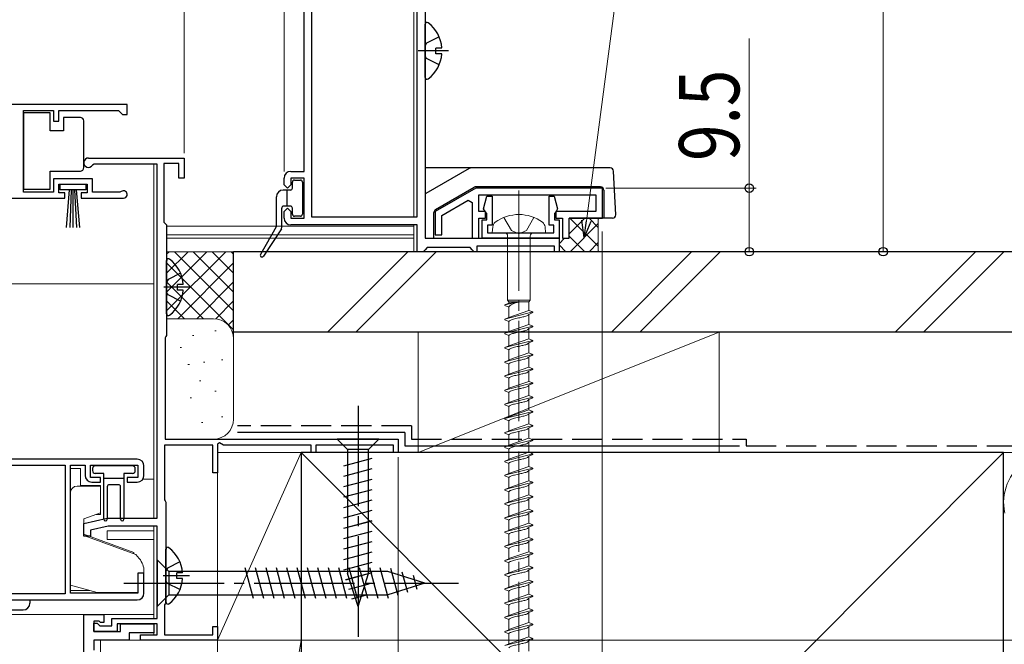
# Model space of a CAD drawing. Extents: x 0 to 1386, y 0 to 2245.
# Drawn here: x 913 to 1060, y 338 to 431 of the extents above; entities that cross this region are included whole.
import ezdxf

# ---------------------------------------------------------------- set-up
doc = ezdxf.new("R2010")
doc.units = 0
doc.linetypes.add('YCENTER_1', pattern=[13, 10, -1, 1, -1])
doc.linetypes.add('YHIDDEN_1', pattern=[4, 3, -1])
for name, color, linetype, lineweight in [('YKK_11', 7, 'CONTINUOUS', 30), ('YKK_12', 2, 'CONTINUOUS', 13), ('YKK_13', 4, 'CONTINUOUS', 30), ('YKK_D', 6, 'CONTINUOUS', 13), ('YSS_K', 3, 'CONTINUOUS', 13), ('YSS_KE', 3, 'CONTINUOUS', 30)]:
    doc.layers.add(name, color=color, linetype=linetype, lineweight=lineweight)
doc.styles.add('text-b', font='extslim2.shx', dxfattribs={"width": 0.8, "bigfont": 'extfont2.shx'})

msp = doc.modelspace()

# ---------------------------------------------------------------- linework, layer by layer
at = {"layer": 'YKK_11', "linetype": 'ByBlock', "lineweight": -2, "ltscale": 0.5}
for p, q in [((973.47, 503.43), (973.47, 398.43)), ((955.37, 408.43), (955.37, 488.23)), ((956.47, 488.23), (956.47, 401.63)), ((956.47, 488.23), (956.47, 401.63)), ((972.27, 401.63), (972.27, 488.23)), ((928.92, 418.43), (894.92, 418.43)), ((928.92, 418.43), (894.92, 418.43)), ((928.92, 416.93), (928.92, 418.43)), ((913.42, 405.33), (913.42, 417.53)), ((913.42, 417.53), (917.92, 417.53)), ((917.92, 417.53), (917.92, 415.93)), ((918.72, 415.93), (918.72, 417.53)), ((918.72, 417.53), (927.62, 417.53)), ((927.62, 417.53), (927.92, 417.23)), ((927.92, 417.23), (928.22, 416.93)), ((928.22, 416.93), (928.92, 416.93)), ((917.92, 415.93), (918.72, 415.93)), ((923.12, 410.42), (937.42, 410.42)), ((923.99, 409.52), (923.73, 409.37)), ((933.42, 409.52), (923.99, 409.52)), ((933.42, 356.62), (933.42, 409.52)), ((936.62, 409.62), (934.42, 409.62)), ((934.42, 409.62), (934.42, 400.82)), ((936.62, 407.42), (936.62, 409.62)), ((937.42, 410.42), (937.42, 407.42)), ((953.37, 408.43), (955.37, 408.43)), ((923.72, 407.33), (917.92, 407.33)), ((917.92, 407.33), (917.92, 405.33)), ((918.72, 405.23), (918.72, 406.53)), ((918.72, 406.53), (922.92, 406.53)), ((922.92, 406.53), (922.92, 405.23)), ((923.72, 405.33), (923.72, 407.33)), ((937.42, 407.42), (936.62, 407.42)), ((952.37, 406.43), (952.37, 407.43)), ((952.87, 405.93), (952.37, 406.43)), ((953.37, 406.43), (952.87, 405.93)), ((955.37, 407.43), (953.37, 407.43)), ((953.37, 407.43), (953.37, 406.43)), ((955.37, 401.43), (955.37, 407.43)), ((917.92, 405.33), (913.42, 405.33)), ((919.62, 405.23), (918.72, 405.23)), ((919.62, 404.43), (919.62, 405.23)), ((922.92, 405.23), (922.02, 405.23)), ((922.02, 405.23), (922.02, 404.43)), ((927.82, 405.33), (923.72, 405.33)), ((928.02, 405.4), (927.82, 405.33)), ((981.03, 405.93), (974.97, 402.43)), ((999.97, 405.93), (981.03, 405.93)), ((981.47, 402.43), (981.47, 404.93)), ((981.47, 404.93), (998.97, 404.93)), ((982.18, 402.81), (982.69, 404.73)), ((982.69, 404.73), (983.47, 404.73)), ((983.47, 404.73), (983.47, 400.38)), ((991.97, 400.38), (991.97, 404.73)), ((991.97, 404.73), (992.74, 404.73)), ((992.74, 404.73), (993.26, 402.81)), ((998.97, 404.93), (998.97, 402.43)), ((999.97, 401.43), (999.97, 405.93)), ((894.92, 404.43), (919.62, 404.43)), ((922.02, 404.43), (928.37, 404.43)), ((975.97, 401.85), (979.9, 404.12)), ((979.9, 404.12), (980.47, 403.79)), ((980.47, 403.79), (980.47, 398.43)), ((952.37, 402.43), (952.87, 402.93)), ((952.37, 401.43), (952.37, 402.43)), ((952.87, 402.93), (953.37, 402.43)), ((953.37, 402.43), (953.37, 401.43)), ((974.97, 402.43), (974.97, 398.93)), ((975.97, 398.93), (975.97, 401.85)), ((982.47, 402.43), (981.47, 402.43)), ((982.42, 402.43), (982.18, 402.81)), ((982.67, 402.14), (982.42, 402.43)), ((982.47, 401.43), (982.47, 402.43)), ((982.67, 401.18), (982.67, 402.14)), ((993.02, 402.43), (992.77, 402.14)), ((992.77, 402.14), (992.77, 401.18)), ((998.97, 402.43), (992.97, 402.43)), ((992.97, 402.43), (992.97, 401.43)), ((993.26, 402.81), (993.02, 402.43)), ((934.42, 400.82), (934.62, 400.62)), ((934.62, 400.62), (934.82, 400.42)), ((934.82, 400.42), (934.82, 383.92)), ((953.37, 401.43), (955.37, 401.43)), ((972.27, 400.43), (953.37, 400.43)), ((956.47, 401.63), (972.27, 401.63)), ((972.27, 396.43), (972.27, 400.43)), ((981.47, 398.43), (981.47, 401.43)), ((981.47, 401.43), (982.47, 401.43)), ((981.97, 398.43), (981.97, 401.18)), ((981.97, 401.18), (982.67, 401.18)), ((983.47, 400.38), (982.77, 400.38)), ((982.77, 400.38), (982.77, 399.23)), ((992.67, 400.38), (991.97, 400.38)), ((992.67, 399.23), (992.67, 400.38)), ((992.77, 401.18), (993.47, 401.18)), ((992.97, 401.43), (993.97, 401.43)), ((993.47, 401.18), (993.47, 398.43)), ((993.97, 401.43), (993.97, 398.43)), ((994.97, 398.43), (994.97, 401.43)), ((994.97, 401.43), (999.97, 401.43)), ((974.97, 398.93), (975.97, 398.93)), ((982.77, 399.23), (992.67, 399.23)), ((973.47, 398.43), (993.47, 398.43)), ((980.47, 398.43), (981.47, 398.43)), ((993.47, 398.43), (981.97, 398.43)), ((993.47, 398.43), (993.47, 396.43)), ((993.97, 398.43), (994.97, 398.43)), ((973.17, 396.43), (972.27, 396.43)), ((973.47, 396.73), (973.17, 396.43)), ((973.77, 397.03), (973.47, 396.73)), ((980.17, 397.03), (973.77, 397.03)), ((980.47, 396.73), (980.17, 397.03)), ((980.77, 396.43), (980.47, 396.73)), ((981.17, 396.43), (980.77, 396.43)), ((992.77, 397.23), (981.17, 397.23)), ((981.17, 397.23), (981.17, 396.43)), ((992.77, 396.43), (992.77, 397.23)), ((993.47, 396.43), (992.77, 396.43)), ((934.72, 383.75), (934.62, 383.58)), ((934.62, 383.58), (934.62, 368.42)), ((934.82, 383.92), (934.72, 383.75)), ((934.62, 368.42), (969.42, 368.42)), ((969.42, 368.42), (969.42, 366.42)), ((941.72, 367.52), (934.52, 367.52)), ((934.52, 367.52), (934.52, 359.37)), ((941.72, 363.42), (941.72, 367.52)), ((942.72, 367.87), (942.42, 367.7)), ((942.42, 367.7), (942.42, 363.42)), ((943.32, 367.52), (942.72, 367.87)), ((956.42, 367.52), (943.32, 367.52)), ((956.42, 366.42), (956.42, 367.52)), ((968.72, 367.52), (957.12, 367.52)), ((957.12, 367.52), (957.12, 366.42)), ((968.72, 366.42), (968.72, 367.52)), ((930.43, 365.42), (883.43, 365.42)), ((957.12, 366.42), (956.42, 366.42)), ((969.42, 366.42), (968.72, 366.42)), ((903.33, 364.52), (919.63, 364.52)), ((919.63, 364.52), (919.63, 345.32)), ((920.43, 345.42), (920.43, 364.52)), ((920.43, 364.52), (922.63, 364.52)), ((922.63, 364.52), (922.63, 363.02)), ((923.43, 362.72), (923.43, 364.52)), ((923.43, 364.52), (930.53, 364.52)), ((930.53, 364.52), (930.53, 362.72)), ((931.43, 363.02), (931.43, 364.42)), ((924.93, 362.72), (923.43, 362.72)), ((924.93, 362.02), (924.93, 362.72)), ((930.53, 362.72), (928.93, 362.72)), ((928.93, 362.72), (928.93, 362.02)), ((942.42, 363.42), (941.72, 363.42)), ((923.63, 362.02), (924.93, 362.02)), ((928.93, 362.02), (930.43, 362.02)), ((934.52, 359.37), (934.62, 359.2)), ((934.62, 359.2), (934.72, 359.02)), ((934.72, 359.02), (934.72, 344.02)), ((922.42, 355.82), (925.92, 356.62)), ((925.92, 356.62), (933.42, 356.62)), ((922.42, 353.92), (922.42, 355.82)), ((926.06, 355.42), (923.42, 354.82)), ((923.42, 354.82), (923.42, 353.92)), ((933.42, 355.42), (926.06, 355.42)), ((933.42, 341.62), (933.42, 355.42)), ((923.42, 353.92), (922.42, 353.92)), ((931.43, 348.42), (930.53, 348.42)), ((930.53, 348.42), (930.53, 345.42)), ((931.43, 345.42), (931.43, 348.42)), ((899.23, 344.42), (930.43, 344.42)), ((919.63, 345.32), (903.33, 345.32)), ((930.53, 345.42), (920.43, 345.42)), ((934.62, 343.85), (934.52, 343.68)), ((934.52, 343.68), (934.52, 339.22)), ((934.72, 344.02), (934.62, 343.85)), ((922.42, 323.42), (922.42, 342.22)), ((922.42, 342.22), (925.42, 342.22)), ((925.42, 342.22), (925.42, 341.02)), ((926.62, 340.52), (926.62, 341.62)), ((926.62, 341.62), (933.42, 341.62)), ((924.72, 341.22), (923.92, 341.22)), ((923.92, 341.22), (923.92, 339.72)), ((923.92, 339.72), (923.92, 340.92)), ((923.92, 340.92), (924.42, 340.92)), ((924.42, 340.92), (924.82, 340.52)), ((924.92, 341.02), (924.72, 341.22)), ((924.82, 340.52), (926.62, 340.52)), ((925.42, 341.02), (924.92, 341.02)), ((933.42, 340.82), (927.42, 340.82)), ((927.42, 340.82), (927.42, 339.72)), ((927.92, 339.72), (927.92, 340.82)), ((927.92, 340.82), (932.92, 340.82)), ((932.92, 340.82), (932.92, 339.52)), ((933.42, 339.22), (933.42, 340.82)), ((941.72, 339.22), (941.72, 340.42)), ((941.72, 340.42), (942.42, 340.42)), ((942.42, 340.42), (942.42, 338.42)), ((927.42, 339.72), (923.92, 339.72)), ((923.92, 339.72), (927.92, 339.72)), ((932.92, 339.52), (929.22, 339.52)), ((929.22, 339.52), (929.22, 338.42)), ((930.92, 338.42), (930.92, 339.22)), ((930.92, 339.22), (933.42, 339.22)), ((934.52, 339.22), (941.72, 339.22)), ((929.22, 338.42), (923.92, 338.42)), ((923.92, 338.42), (923.92, 336.92)), ((942.42, 338.42), (930.92, 338.42))]:
    msp.add_line(p, q, dxfattribs=at)
for centre, radius, start, end in [((923.12, 409.72), 0.7, 90, 330), ((953.37, 407.43), 1, 90, 180), ((928.37, 404.98), 0.55, 270, 130.1194), ((953.37, 401.43), 1, 180, 270), ((930.43, 364.42), 1, 0, 90), ((923.63, 363.02), 1, 180, 270), ((930.43, 363.02), 1, 270, 360), ((930.43, 345.42), 1, 270, 360)]:
    msp.add_arc(centre, radius, start, end, dxfattribs=at)
at = {"layer": 'YKK_12', "ltscale": 1.5}
for p, q in [((971.77, 487.93), (971.77, 401.63)), ((971.77, 400.43), (971.77, 396.43)), ((934.87, 400.23), (971.77, 400.23)), ((934.87, 398.93), (971.77, 398.93)), ((934.87, 398.43), (971.77, 398.43))]:
    msp.add_line(p, q, dxfattribs=at)
at = {"layer": 'YKK_12', "linetype": 'Continuous', "ltscale": 1.5}
for p, q in [((932.92, 409.52), (932.92, 356.62)), ((860.42, 391.62), (932.92, 391.62)), ((931.38, 362.43), (932.92, 362.43)), ((925.92, 354.72), (932.92, 354.72)), ((925.92, 353.42), (925.92, 354.72)), ((932.92, 355.42), (932.92, 341.62)), ((925.92, 353.42), (932.92, 353.42)), ((901.28, 342.22), (922.92, 342.22)), ((924.92, 342.22), (932.92, 342.22)), ((932.92, 340.82), (932.92, 340.32)), ((932.92, 340.02), (932.92, 339.22)), ((924.92, 324.63), (924.92, 338.42)), ((928.72, 338.42), (931.22, 338.42))]:
    msp.add_line(p, q, dxfattribs=at)
at = {"layer": 'YKK_13', "linetype": 'Continuous', "ltscale": 1.5}
for p, q in [((973.47, 422.45), (973.47, 430.4)), ((975.95, 426.85), (975.07, 426.85)), ((975.07, 426), (975.07, 426.85)), ((975.95, 426), (975.07, 426)), ((917.42, 417.18), (913.42, 417.18)), ((913.42, 417.18), (913.42, 405.78)), ((917.42, 414.48), (917.42, 417.18)), ((919.42, 416.48), (919.42, 414.48)), ((921.92, 416.48), (919.42, 416.48)), ((922.42, 415.48), (922.42, 415.98)), ((922.42, 409.48), (922.42, 415.48)), ((919.42, 414.48), (917.42, 414.48)), ((922.42, 408.98), (922.42, 409.48)), ((917.42, 405.78), (917.42, 408.48)), ((917.42, 408.48), (921.92, 408.48)), ((918.92, 405.68), (918.92, 406.53)), ((918.92, 406.53), (922.72, 406.53)), ((922.72, 406.53), (922.72, 405.68)), ((913.42, 405.78), (917.42, 405.78)), ((922.72, 405.68), (918.92, 405.68)), ((919.83, 400.03), (920.32, 405.68)), ((920.57, 405.68), (920.33, 400.03)), ((920.82, 405.68), (920.82, 400.03)), ((921.07, 405.68), (921.32, 400.03)), ((921.82, 400.03), (921.32, 405.68)), ((934.82, 387.15), (934.82, 395.1)), ((937.31, 391.55), (936.42, 391.55)), ((936.42, 390.7), (936.42, 391.55)), ((937.31, 390.7), (936.42, 390.7)), ((966.52, 368.42), (960.32, 368.42)), ((960.32, 368.42), (961.87, 366.87)), ((966.52, 368.42), (960.32, 368.42)), ((960.32, 368.42), (961.87, 366.87)), ((966.52, 368.42), (964.97, 366.87)), ((966.52, 368.42), (964.97, 366.87)), ((961.87, 366.87), (961.87, 348.34)), ((964.97, 366.87), (961.87, 366.87)), ((961.87, 366.87), (961.87, 348.34)), ((964.97, 366.87), (961.87, 366.87)), ((964.97, 348.34), (964.97, 366.87)), ((964.97, 348.34), (964.97, 366.87)), ((961.32, 364.45), (965.52, 365.57)), ((961.32, 364.45), (965.52, 365.57)), ((923.73, 364.02), (923.73, 363.72)), ((929.73, 364.42), (924.13, 364.42)), ((930.13, 363.72), (930.13, 364.02)), ((961.32, 362.9), (965.52, 364.02)), ((961.32, 362.89), (965.52, 364.02)), ((925.43, 363.32), (924.13, 363.32)), ((925.43, 356.5), (925.43, 363.32)), ((925.43, 362.62), (928.43, 362.62)), ((929.73, 363.32), (928.43, 363.32)), ((928.43, 363.32), (928.43, 356.47)), ((961.32, 361.34), (965.52, 362.47)), ((961.32, 361.34), (965.52, 362.47)), ((925.93, 361.32), (925.93, 356.47)), ((927.63, 361.62), (926.23, 361.62)), ((927.93, 356.46), (927.93, 361.32)), ((961.32, 359.79), (965.52, 360.92)), ((961.32, 359.79), (965.52, 360.91)), ((961.32, 358.24), (965.52, 359.36)), ((961.32, 358.24), (965.52, 359.36)), ((961.32, 356.68), (965.52, 357.81)), ((961.32, 356.68), (965.52, 357.81)), ((961.32, 355.13), (965.52, 356.26)), ((961.32, 355.13), (965.52, 356.25)), ((961.32, 353.58), (965.52, 354.7)), ((961.32, 353.58), (965.52, 354.7)), ((934.72, 344.05), (934.72, 352)), ((961.32, 352.03), (965.52, 353.15)), ((961.32, 352.02), (965.52, 353.15)), ((933.42, 350.42), (933.42, 343.42)), ((933.42, 350.42), (935.17, 348.67)), ((961.32, 350.47), (965.52, 351.6)), ((961.32, 350.47), (965.52, 351.6)), ((947.8, 344.62), (946.56, 349.22)), ((949.35, 344.62), (948.12, 349.22)), ((950.9, 344.62), (949.67, 349.22)), ((952.45, 344.62), (951.22, 349.22)), ((954.01, 344.62), (952.78, 349.22)), ((955.56, 344.62), (954.33, 349.22)), ((957.11, 344.62), (955.88, 349.22)), ((958.67, 344.62), (957.43, 349.22)), ((960.22, 344.62), (958.99, 349.22)), ((961.77, 344.62), (960.54, 349.22)), ((961.32, 348.92), (965.52, 350.04)), ((961.32, 348.92), (965.52, 350.04)), ((963.33, 344.62), (962.09, 349.22)), ((964.88, 344.62), (963.65, 349.22)), ((966.43, 344.62), (965.2, 349.22)), ((967.98, 344.63), (966.75, 349.22)), ((969.41, 345.08), (968.34, 349.11)), ((967.87, 348.67), (935.17, 348.67)), ((935.17, 348.67), (935.17, 345.17)), ((937.21, 348.45), (936.32, 348.45)), ((936.32, 347.6), (936.32, 348.45)), ((937.21, 347.6), (936.32, 347.6)), ((961.58, 347.44), (965.52, 348.49)), ((961.58, 347.43), (965.52, 348.49)), ((963.42, 343.42), (961.87, 348.34)), ((963.42, 343.42), (961.87, 348.34)), ((963.42, 343.42), (964.97, 348.34)), ((963.42, 343.42), (964.97, 348.34)), ((973.42, 346.92), (967.87, 348.67)), ((970.85, 345.53), (970.03, 348.57)), ((972.28, 345.99), (971.73, 348.04)), ((962.03, 346), (965.07, 346.82)), ((962.03, 346), (965.07, 346.82)), ((973.42, 346.92), (967.87, 345.17)), ((899.78, 344.42), (914.38, 344.42)), ((914.38, 344.42), (914.38, 343.92)), ((933.42, 343.42), (935.17, 345.17)), ((935.17, 345.17), (967.87, 345.17)), ((962.48, 344.57), (964.53, 345.12)), ((962.49, 344.57), (964.54, 345.12)), ((902.49, 342.92), (913.38, 342.92))]:
    msp.add_line(p, q, dxfattribs=at)
at = {"layer": 'YKK_13', "linetype": 'YHIDDEN_1', "ltscale": 1.5}
for p, q in [((975.54, 428.5), (973.68, 427.57)), ((973.68, 427.57), (973.47, 427.18)), ((973.68, 425.28), (973.47, 425.68)), ((975.54, 424.35), (973.68, 425.28)), ((936.9, 393.2), (935.04, 392.27)), ((935.04, 392.27), (934.82, 391.87)), ((935.04, 389.98), (934.82, 390.38)), ((936.9, 389.05), (935.04, 389.98)), ((934.94, 349.17), (934.72, 348.77)), ((936.8, 350.1), (934.94, 349.17)), ((934.94, 346.88), (934.72, 347.28)), ((936.8, 345.95), (934.94, 346.88))]:
    msp.add_line(p, q, dxfattribs=at)
at = {"layer": 'YKK_13', "linetype": 'YCENTER_1', "ltscale": 1.5}
for p, q in [((976.97, 426.43), (972.42, 426.43)), ((938.32, 391.12), (934.42, 391.12)), ((963.42, 373.42), (963.42, 338.42)), ((963.42, 373.42), (963.42, 338.42)), ((938.22, 348.02), (934.32, 348.02)), ((928.42, 346.92), (978.42, 346.92))]:
    msp.add_line(p, q, dxfattribs=at)
at = {"layer": 'YKK_13', "ltscale": 1.5}
for p, q in [((1001.1, 408.93), (973.47, 408.93)), ((980.05, 408.86), (973.55, 405.11)), ((1001.94, 401.95), (1001.6, 408.45)), ((975.02, 402.72), (980.8, 406.06)), ((999.67, 406.13), (981.05, 406.13)), ((982.46, 405.93), (982.46, 406.13)), ((993.47, 405.93), (982.46, 405.93)), ((1000.17, 405.63), (1000.17, 401.43)), ((974.77, 398.43), (974.77, 402.29)), ((1001.44, 401.43), (994.97, 401.43))]:
    msp.add_line(p, q, dxfattribs=at)
at = {"layer": 'YKK_13'}
for p, q in [((953.62, 405.93), (953.62, 406.83)), ((953.92, 407.13), (954.82, 407.13)), ((955.12, 406.83), (955.12, 402.03)), ((953.32, 405.63), (952.22, 405.63)), ((952.82, 403.23), (952.82, 405.63)), ((951.22, 400.31), (951.22, 404.63)), ((952.86, 403.23), (952.82, 403.27)), ((952.02, 400.02), (952.02, 402.93)), ((953.32, 403.23), (952.32, 403.23)), ((953.62, 402.03), (953.62, 402.93)), ((954.82, 401.73), (953.92, 401.73)), ((951.18, 400.16), (948.85, 396)), ((951.97, 399.85), (949.28, 395.74))]:
    msp.add_line(p, q, dxfattribs=at)
at = {"layer": 'YKK_13', "linetype": 'YCENTER_1', "lineweight": 13, "ltscale": 1.5}
msp.add_line((987.47, 405.59), (987.47, 321.52), dxfattribs=at)
at = {"layer": 'YKK_13', "linetype": 'YHIDDEN_1', "lineweight": 13, "ltscale": 1.5}
for p, q in [((986.34, 399.6), (985.22, 401.54)), ((989.72, 401.54), (988.59, 399.6)), ((987.47, 399.1), (986.34, 399.6)), ((988.59, 399.6), (987.47, 399.1))]:
    msp.add_line(p, q, dxfattribs=at)
at = {"layer": 'YKK_13', "linetype": 'Continuous', "lineweight": 13, "ltscale": 1.5}
for p, q in [((983.47, 399.23), (983.55, 400.13)), ((991.47, 399.23), (983.47, 399.23)), ((991.47, 399.23), (991.39, 400.13)), ((985.79, 398.73), (985.79, 389.18)), ((989.14, 398.73), (989.14, 389.18)), ((987.47, 388.96), (985.37, 388.48)), ((985.97, 388.72), (985.37, 388.48)), ((985.79, 389.18), (985.97, 388.96)), ((989.14, 389.18), (985.79, 389.18)), ((985.97, 388.72), (985.97, 388.96)), ((985.97, 388.96), (988.97, 388.96)), ((987.47, 388.96), (985.97, 388.72)), ((989.14, 389.18), (988.97, 388.96)), ((988.97, 387.66), (988.97, 388.96)), ((985.37, 388.48), (985.37, 388.38)), ((985.37, 388.38), (985.97, 388.13)), ((989.57, 387.42), (985.37, 386.36)), ((985.97, 386.6), (985.97, 388.13)), ((988.97, 387.66), (985.97, 386.62)), ((988.97, 387.07), (988.96, 387.04)), ((988.97, 387.66), (989.57, 387.42)), ((989.57, 387.32), (988.97, 387.07)), ((988.97, 385.54), (988.97, 387.07)), ((989.57, 387.42), (989.57, 387.32)), ((985.97, 386.6), (985.37, 386.36)), ((985.37, 386.36), (985.37, 386.26)), ((985.37, 386.26), (985.97, 386.01)), ((985.97, 386.63), (985.97, 386.6)), ((985.97, 384.48), (985.97, 386.01)), ((989.57, 385.3), (985.37, 384.24)), ((985.97, 384.48), (985.37, 384.24)), ((985.37, 384.24), (985.37, 384.14)), ((985.37, 384.14), (985.97, 383.89)), ((988.97, 385.54), (985.97, 384.5)), ((985.99, 384.54), (985.97, 384.51)), ((985.97, 384.51), (985.97, 384.48)), ((988.97, 385.54), (988.96, 385.51)), ((988.97, 384.95), (988.96, 384.92)), ((988.97, 385.54), (989.57, 385.3)), ((989.57, 385.2), (988.97, 384.95)), ((988.97, 383.42), (988.97, 384.95)), ((989.57, 385.3), (989.57, 385.2)), ((989.57, 383.18), (985.37, 382.12)), ((985.97, 382.36), (985.97, 383.89)), ((988.97, 383.42), (985.97, 382.38)), ((988.97, 383.42), (988.96, 383.39)), ((988.97, 382.83), (988.96, 382.8)), ((988.97, 383.42), (989.57, 383.18)), ((989.57, 383.08), (988.97, 382.83)), ((988.97, 381.3), (988.97, 382.83)), ((989.57, 383.18), (989.57, 383.08)), ((985.97, 382.36), (985.37, 382.12)), ((985.37, 382.12), (985.37, 382.02)), ((985.37, 382.02), (985.97, 381.77)), ((985.99, 382.42), (985.97, 382.39)), ((985.97, 382.39), (985.97, 382.36)), ((985.97, 380.24), (985.97, 381.77)), ((988.97, 381.3), (985.97, 380.26)), ((988.97, 381.3), (989.57, 381.06)), ((989.57, 381.06), (985.37, 380)), ((985.97, 380.24), (985.37, 380)), ((985.37, 380), (985.37, 379.9)), ((985.37, 379.9), (985.97, 379.65)), ((985.99, 380.3), (985.97, 380.27)), ((985.97, 380.27), (985.97, 380.24)), ((988.97, 380.71), (988.96, 380.68)), ((989.57, 380.96), (988.97, 380.71)), ((988.97, 379.18), (988.97, 380.71)), ((989.57, 381.06), (989.57, 380.96)), ((989.57, 378.94), (985.37, 377.88)), ((985.97, 378.12), (985.97, 379.65)), ((988.97, 379.18), (985.97, 378.14)), ((988.97, 378.59), (988.96, 378.56)), ((988.97, 379.18), (989.57, 378.94)), ((989.57, 378.84), (988.97, 378.59)), ((988.97, 377.06), (988.97, 378.59)), ((989.57, 378.94), (989.57, 378.84)), ((985.97, 378.12), (985.37, 377.88)), ((985.37, 377.88), (985.37, 377.78)), ((985.37, 377.78), (985.97, 377.53)), ((989.57, 376.82), (985.37, 375.76)), ((985.99, 378.18), (985.97, 378.15)), ((985.97, 378.15), (985.97, 378.12)), ((985.97, 376), (985.97, 377.53)), ((988.97, 377.06), (985.97, 376.02)), ((988.97, 377.06), (989.57, 376.82)), ((989.57, 376.82), (989.57, 376.72)), ((985.97, 376), (985.37, 375.76)), ((985.37, 375.76), (985.37, 375.66)), ((985.37, 375.66), (985.97, 375.41)), ((985.99, 376.06), (985.97, 376.03)), ((985.97, 376.03), (985.97, 376)), ((985.97, 373.88), (985.97, 375.41)), ((988.22, 376.11), (988.1, 376.08)), ((988.97, 376.47), (988.96, 376.44)), ((989.57, 376.72), (988.97, 376.47)), ((988.97, 374.94), (988.97, 376.47)), ((989.57, 374.7), (985.37, 373.64)), ((985.97, 373.88), (985.37, 373.64)), ((988.97, 374.94), (985.97, 373.9)), ((985.99, 373.94), (985.97, 373.91)), ((985.97, 373.91), (985.97, 373.88)), ((988.97, 374.35), (988.96, 374.32)), ((988.97, 374.94), (989.57, 374.7)), ((989.57, 374.6), (988.97, 374.35)), ((988.97, 372.82), (988.97, 374.35)), ((989.57, 374.7), (989.57, 374.6)), ((985.37, 373.64), (985.37, 373.54)), ((985.37, 373.54), (985.97, 373.29)), ((989.57, 372.58), (985.37, 371.52)), ((985.97, 371.76), (985.97, 373.29)), ((988.97, 372.82), (985.97, 371.78)), ((988.97, 372.82), (989.57, 372.58)), ((989.57, 372.48), (988.97, 372.23)), ((989.57, 372.58), (989.57, 372.48)), ((985.97, 371.76), (985.37, 371.52)), ((985.38, 371.55), (985.37, 371.52)), ((985.37, 371.52), (985.37, 371.42)), ((985.37, 371.42), (985.97, 371.17)), ((985.4, 371.57), (985.38, 371.55)), ((985.99, 371.82), (985.97, 371.79)), ((985.97, 371.79), (985.97, 371.76)), ((985.97, 369.64), (985.97, 371.17)), ((988.97, 372.23), (988.96, 372.2)), ((988.97, 370.7), (988.97, 372.23)), ((989.57, 370.46), (985.37, 369.4)), ((985.97, 369.64), (985.37, 369.4)), ((985.37, 369.4), (985.37, 369.3)), ((988.97, 370.7), (985.97, 369.66)), ((985.99, 369.7), (985.97, 369.67)), ((985.97, 369.67), (985.97, 369.64)), ((988.97, 370.11), (988.96, 370.08)), ((988.97, 370.7), (989.57, 370.46)), ((989.57, 370.36), (988.97, 370.11)), ((988.97, 368.58), (988.97, 370.11)), ((989.57, 370.46), (989.57, 370.36)), ((985.37, 369.3), (985.97, 369.05)), ((989.57, 368.34), (985.37, 367.28)), ((985.97, 367.52), (985.97, 369.05)), ((988.97, 368.58), (985.97, 367.54)), ((988.97, 367.99), (988.96, 367.96)), ((988.97, 368.58), (989.57, 368.34)), ((989.57, 368.24), (988.97, 367.99)), ((988.97, 366.46), (988.97, 367.99)), ((989.57, 368.34), (989.57, 368.24)), ((985.97, 367.52), (985.37, 367.28)), ((985.37, 367.28), (985.37, 367.18)), ((985.37, 367.18), (985.97, 366.93)), ((985.99, 367.58), (985.97, 367.55)), ((985.97, 367.55), (985.97, 367.52)), ((985.97, 365.4), (985.97, 366.93)), ((988.97, 366.46), (985.97, 365.42)), ((988.97, 366.46), (989.57, 366.22)), ((989.57, 366.22), (985.37, 365.16)), ((985.97, 365.4), (985.37, 365.16)), ((985.37, 365.16), (985.37, 365.06)), ((985.37, 365.06), (985.97, 364.81)), ((985.99, 365.46), (985.97, 365.43)), ((985.97, 365.43), (985.97, 365.4)), ((988.97, 365.87), (988.96, 365.84)), ((989.57, 366.12), (988.97, 365.87)), ((988.97, 364.34), (988.97, 365.87)), ((989.57, 366.22), (989.57, 366.12)), ((920.43, 359.32), (920.43, 364.02)), ((920.43, 364.02), (921.93, 364.02)), ((921.93, 364.02), (921.93, 361.52)), ((989.57, 364.1), (985.37, 363.04)), ((985.97, 363.28), (985.97, 364.81)), ((988.97, 364.34), (985.97, 363.3)), ((988.97, 363.75), (988.96, 363.72)), ((988.97, 364.34), (989.57, 364.1)), ((989.57, 364), (988.97, 363.75)), ((988.97, 362.22), (988.97, 363.75)), ((989.57, 364.1), (989.57, 364)), ((985.97, 363.28), (985.37, 363.04)), ((985.37, 363.04), (985.37, 362.94)), ((985.37, 362.94), (985.97, 362.69)), ((985.99, 363.34), (985.97, 363.31)), ((985.97, 363.31), (985.97, 363.28)), ((985.97, 361.16), (985.97, 362.69)), ((988.97, 362.22), (985.97, 361.18)), ((988.97, 362.22), (989.57, 361.98)), ((921.43, 361.42), (924.93, 361.42)), ((924.93, 361.52), (921.93, 361.52)), ((924.93, 361.52), (924.93, 357.17)), ((924.93, 361.42), (924.93, 357.43)), ((989.57, 361.98), (985.37, 360.92)), ((985.97, 361.16), (985.37, 360.92)), ((985.37, 360.92), (985.37, 360.82)), ((985.37, 360.82), (985.97, 360.57)), ((985.99, 361.22), (985.97, 361.19)), ((985.97, 361.19), (985.97, 361.16)), ((985.97, 359.04), (985.97, 360.57)), ((988.97, 361.63), (988.96, 361.6)), ((989.57, 361.88), (988.97, 361.63)), ((988.97, 360.1), (988.97, 361.63)), ((989.57, 361.98), (989.57, 361.88)), ((920.43, 346.6), (920.43, 360.42)), ((989.57, 359.86), (985.37, 358.8)), ((988.97, 360.1), (985.97, 359.06)), ((985.99, 359.1), (985.97, 359.07)), ((988.97, 359.51), (988.96, 359.48)), ((988.97, 360.1), (989.57, 359.86)), ((989.57, 359.76), (988.97, 359.51)), ((988.97, 357.98), (988.97, 359.51)), ((989.57, 359.86), (989.57, 359.76)), ((985.97, 359.04), (985.37, 358.8)), ((985.37, 358.8), (985.37, 358.7)), ((985.37, 358.7), (985.97, 358.45)), ((989.57, 357.74), (985.37, 356.68)), ((985.97, 359.07), (985.97, 359.04)), ((985.97, 356.92), (985.97, 358.45)), ((988.97, 357.98), (985.97, 356.94)), ((988.97, 357.98), (989.57, 357.74)), ((989.57, 357.64), (988.97, 357.39)), ((989.57, 357.74), (989.57, 357.64)), ((924.93, 357.43), (922.43, 356.52)), ((922.43, 356.52), (922.43, 354.02)), ((924.21, 357.17), (924.93, 357.17)), ((985.97, 356.92), (985.37, 356.68)), ((985.37, 356.68), (985.37, 356.58)), ((985.37, 356.58), (985.97, 356.33)), ((985.99, 356.98), (985.97, 356.95)), ((985.97, 356.95), (985.97, 356.92)), ((985.97, 354.8), (985.97, 356.33)), ((988.97, 357.39), (988.96, 357.36)), ((988.97, 355.86), (988.97, 357.39)), ((989.57, 355.62), (985.37, 354.56)), ((985.97, 354.8), (985.37, 354.56)), ((988.97, 355.86), (985.97, 354.82)), ((985.99, 354.86), (985.97, 354.83)), ((985.97, 354.83), (985.97, 354.8)), ((988.97, 355.27), (988.96, 355.24)), ((988.97, 355.86), (989.57, 355.62)), ((989.57, 355.52), (988.97, 355.27)), ((988.97, 353.74), (988.97, 355.27)), ((989.57, 355.62), (989.57, 355.52)), ((922.43, 354.22), (929.93, 351.49)), ((930.23, 351.19), (922.43, 354.02)), ((985.37, 354.56), (985.37, 354.46)), ((985.37, 354.46), (985.97, 354.21)), ((989.57, 353.5), (985.37, 352.44)), ((985.97, 352.68), (985.97, 354.21)), ((988.97, 353.74), (985.97, 352.7)), ((988.97, 353.74), (989.57, 353.5)), ((989.57, 353.4), (988.97, 353.15)), ((989.57, 353.5), (989.57, 353.4)), ((985.97, 352.68), (985.37, 352.44)), ((985.37, 352.44), (985.37, 352.34)), ((985.37, 352.34), (985.97, 352.09)), ((985.99, 352.74), (985.97, 352.71)), ((985.97, 352.71), (985.97, 352.68)), ((985.97, 350.56), (985.97, 352.09)), ((988.97, 353.15), (988.96, 353.12)), ((988.97, 351.62), (988.97, 353.15)), ((920.43, 345.82), (920.43, 350.52)), ((929.93, 351.29), (929.93, 351.49)), ((930.23, 351.19), (930.72, 350.59)), ((989.57, 351.38), (985.37, 350.32)), ((985.97, 350.56), (985.37, 350.32)), ((985.37, 350.32), (985.37, 350.22)), ((988.97, 351.62), (985.97, 350.58)), ((985.99, 350.62), (985.97, 350.59)), ((985.97, 350.59), (985.97, 350.56)), ((988.97, 351.03), (988.96, 351)), ((988.97, 351.62), (989.57, 351.38)), ((989.57, 351.28), (988.97, 351.03)), ((988.97, 349.5), (988.97, 351.03)), ((989.57, 351.38), (989.57, 351.28)), ((985.37, 350.22), (985.97, 349.97)), ((989.57, 349.26), (985.37, 348.2)), ((985.97, 348.44), (985.97, 349.97)), ((988.97, 349.5), (985.97, 348.46)), ((988.97, 348.91), (988.96, 348.88)), ((988.97, 349.5), (989.57, 349.26)), ((989.57, 349.16), (988.97, 348.91)), ((988.97, 347.38), (988.97, 348.91)), ((989.57, 349.26), (989.57, 349.16)), ((931.43, 348.66), (931.43, 345.52)), ((985.97, 348.44), (985.37, 348.2)), ((985.37, 348.2), (985.37, 348.1)), ((985.37, 348.1), (985.97, 347.85)), ((985.99, 348.5), (985.97, 348.47)), ((985.97, 348.47), (985.97, 348.44)), ((985.97, 346.32), (985.97, 347.85)), ((988.97, 347.38), (985.97, 346.34)), ((988.97, 347.38), (989.57, 347.14)), ((924.43, 345.52), (920.43, 346.6)), ((989.57, 347.14), (985.37, 346.08)), ((985.97, 346.32), (985.37, 346.08)), ((985.37, 346.08), (985.37, 345.98)), ((985.37, 345.98), (985.97, 345.73)), ((985.99, 346.38), (985.97, 346.35)), ((985.97, 346.35), (985.97, 346.32)), ((988.97, 346.79), (988.96, 346.76)), ((989.57, 347.04), (988.97, 346.79)), ((988.97, 345.26), (988.97, 346.79)), ((989.57, 347.14), (989.57, 347.04)), ((923.31, 345.82), (920.43, 345.82)), ((930.43, 345.52), (924.43, 345.52)), ((989.57, 345.02), (985.37, 343.96)), ((985.97, 344.2), (985.97, 345.73)), ((988.97, 345.26), (985.97, 344.22)), ((988.97, 344.67), (988.96, 344.64)), ((988.97, 345.26), (989.57, 345.02)), ((989.57, 344.92), (988.97, 344.67)), ((988.97, 343.14), (988.97, 344.67)), ((989.57, 345.02), (989.57, 344.92)), ((985.97, 344.2), (985.37, 343.96)), ((985.37, 343.96), (985.37, 343.86)), ((985.37, 343.86), (985.97, 343.61)), ((985.99, 344.26), (985.97, 344.23)), ((985.97, 344.23), (985.97, 344.2)), ((985.97, 342.08), (985.97, 343.61)), ((988.97, 343.14), (985.97, 342.1)), ((988.97, 343.14), (989.57, 342.9)), ((989.57, 342.9), (985.37, 341.84)), ((985.97, 342.08), (985.37, 341.84)), ((985.37, 341.84), (985.37, 341.74)), ((985.37, 341.74), (985.97, 341.49)), ((985.99, 342.14), (985.97, 342.11)), ((985.97, 342.11), (985.97, 342.08)), ((985.97, 339.96), (985.97, 341.49)), ((988.97, 342.55), (988.96, 342.52)), ((989.57, 342.8), (988.97, 342.55)), ((988.97, 341.02), (988.97, 342.55)), ((989.57, 342.9), (989.57, 342.8)), ((989.57, 340.78), (985.37, 339.72)), ((985.97, 339.96), (985.37, 339.72)), ((988.97, 341.02), (985.97, 339.98)), ((985.99, 340.02), (985.97, 339.99)), ((985.97, 339.99), (985.97, 339.96)), ((988.97, 340.43), (988.96, 340.4)), ((988.97, 341.02), (989.57, 340.78)), ((989.57, 340.68), (988.97, 340.43)), ((988.97, 338.9), (988.97, 340.43)), ((989.57, 340.78), (989.57, 340.68)), ((985.37, 339.72), (985.37, 339.62)), ((985.37, 339.62), (985.97, 339.37)), ((989.57, 338.66), (985.37, 337.6)), ((985.97, 337.84), (985.97, 339.37)), ((988.97, 338.9), (985.97, 337.86)), ((988.97, 338.9), (989.57, 338.66)), ((989.57, 338.56), (988.97, 338.31)), ((989.57, 338.66), (989.57, 338.56)), ((985.97, 337.84), (985.37, 337.6)), ((985.99, 337.9), (985.97, 337.87)), ((985.97, 337.87), (985.97, 337.84)), ((988.97, 338.31), (988.96, 338.28)), ((988.97, 336.78), (988.97, 338.31))]:
    msp.add_line(p, q, dxfattribs=at)
at = {"layer": 'YKK_13', "linetype": 'Continuous', "ltscale": 1.5}
for centre, radius, start, end in [((973.74, 430.4), 0.274, 52.2859, 180), ((970.67, 426.43), 5.3, 4.5994, 52.2859), ((970.67, 426.43), 5.3, 307.7141, 355.4006), ((973.74, 422.45), 0.274, 180, 307.7141), ((921.92, 415.98), 0.5, 0, 90), ((921.92, 408.98), 0.5, 270, 360), ((935.1, 395.1), 0.274, 52.2859, 180), ((932.02, 391.12), 5.3, 4.5994, 52.2859), ((932.02, 391.12), 5.3, 307.7141, 355.4006), ((935.1, 387.15), 0.274, 180, 307.7141), ((924.13, 364.02), 0.4, 90, 180), ((924.13, 363.72), 0.4, 180, 270), ((929.73, 364.02), 0.4, 359.9978, 90), ((929.73, 363.72), 0.4, 270, 359.9978), ((926.23, 361.32), 0.3, 90, 180), ((927.63, 361.32), 0.3, 0, 90), ((925.68, 356.47), 0.25, 180.0035, 0), ((928.18, 356.47), 0.25, 180.0035, 0), ((935, 352), 0.274, 52.2859, 180), ((931.92, 348.02), 5.3, 4.5994, 52.2859), ((931.92, 348.02), 5.3, 307.7141, 355.4006), ((913.38, 343.92), 1, 270, 0), ((935, 344.05), 0.274, 180, 307.7141)]:
    msp.add_arc(centre, radius, start, end, dxfattribs=at)
at = {"layer": 'YKK_13', "ltscale": 1.5}
for centre, start, end in [((980.3, 408.43), 89.9966, 119.9966), ((1001.1, 408.43), 2.9966, 89.9966), ((973.79, 404.67), 119.9966, 130.9219), ((981.05, 405.63), 89.9966, 119.9966), ((999.67, 405.63), 359.9966, 89.9966), ((975.27, 402.29), 119.9966, 179.9966), ((1001.44, 401.93), 269.9966, 2.9966)]:
    msp.add_arc(centre, 0.5, start, end, dxfattribs=at)
at = {"layer": 'YKK_13'}
for centre, radius, start, end in [((953.92, 406.83), 0.3, 90, 180), ((954.82, 406.83), 0.3, 0, 90), ((952.22, 404.63), 1, 90, 180), ((953.32, 405.93), 0.3, 270, 0), ((952.32, 402.93), 0.3, 90, 180), ((953.32, 402.93), 0.3, 0, 90), ((953.92, 402.03), 0.3, 180, 270), ((954.82, 402.03), 0.3, 270, 0), ((950.92, 400.31), 0.3, 330.7457, 0), ((951.72, 400.02), 0.3, 326.7906, 0), ((949.07, 395.88), 0.25, 151.4759, 326.7906)]:
    msp.add_arc(centre, radius, start, end, dxfattribs=at)
at = {"layer": 'YKK_13', "linetype": 'Continuous', "lineweight": 13, "ltscale": 1.5}
for centre, radius, start, end in [((987.47, 395.98), 6, 53.7246, 126.2754), ((984.7, 399.96), 1.16, 132.1589, 171.4716), ((990.24, 399.96), 1.16, 8.5284, 47.8411), ((985.29, 398.73), 0.5, 0, 90), ((989.64, 398.73), 0.5, 90, 180), ((921.43, 360.42), 1, 90, 180), ((928.43, 348.66), 3, 0, 40)]:
    msp.add_arc(centre, radius, start, end, dxfattribs=at)
for points in [[(987.47, 388.96), (987.21, 388.86), (986.72, 388.68), (986.32, 388.5), (986.06, 388.31), (985.99, 388.22), (985.97, 388.13)], [(988.97, 387.05), (988.77, 386.89), (988.22, 386.71), (987.6, 386.57), (986.83, 386.39), (986.24, 386.21), (986.06, 386.12), (985.97, 386.01)], [(988.97, 384.93), (988.77, 384.77), (988.22, 384.59), (987.6, 384.45), (986.83, 384.27), (986.24, 384.09), (986.06, 384), (985.97, 383.89)], [(988.97, 382.81), (988.77, 382.65), (988.22, 382.47), (987.6, 382.33), (986.83, 382.15), (986.24, 381.97), (986.06, 381.88), (985.97, 381.77)], [(988.97, 380.69), (988.77, 380.53), (988.22, 380.35), (987.6, 380.21), (986.83, 380.03), (986.24, 379.85), (986.06, 379.76), (985.97, 379.65)], [(988.97, 378.57), (988.77, 378.41), (988.22, 378.23), (987.6, 378.09), (986.83, 377.91), (986.24, 377.73), (986.06, 377.64), (985.97, 377.53)], [(988.97, 376.45), (988.77, 376.29), (988.22, 376.11), (987.6, 375.97), (986.83, 375.79), (986.24, 375.61), (986.06, 375.52), (985.97, 375.41)], [(988.97, 374.33), (988.77, 374.17), (988.22, 373.99), (987.6, 373.85), (986.83, 373.67), (986.24, 373.49), (986.06, 373.4), (985.97, 373.29)], [(988.97, 372.21), (988.77, 372.05), (988.22, 371.87), (987.6, 371.73), (986.83, 371.55), (986.24, 371.37), (986.06, 371.28), (985.97, 371.17)], [(988.97, 370.09), (988.77, 369.93), (988.22, 369.75), (987.6, 369.61), (986.83, 369.43), (986.24, 369.25), (986.06, 369.16), (985.97, 369.05)], [(988.97, 367.97), (988.77, 367.81), (988.22, 367.63), (987.6, 367.49), (986.83, 367.31), (986.24, 367.13), (986.06, 367.04), (985.97, 366.93)], [(988.97, 365.85), (988.77, 365.69), (988.22, 365.51), (987.6, 365.37), (986.83, 365.19), (986.24, 365.01), (986.06, 364.92), (985.97, 364.81)], [(988.97, 363.73), (988.77, 363.57), (988.22, 363.39), (987.6, 363.25), (986.83, 363.07), (986.24, 362.89), (986.06, 362.8), (985.97, 362.69)], [(988.97, 361.61), (988.77, 361.45), (988.22, 361.27), (987.6, 361.13), (986.83, 360.95), (986.24, 360.77), (986.06, 360.68), (985.97, 360.57)], [(988.97, 359.49), (988.77, 359.33), (988.22, 359.15), (987.6, 359.01), (986.83, 358.83), (986.24, 358.65), (986.06, 358.56), (985.97, 358.45)], [(988.97, 357.37), (988.77, 357.21), (988.22, 357.03), (987.6, 356.89), (986.83, 356.71), (986.24, 356.53), (986.06, 356.44), (985.97, 356.33)], [(988.97, 355.25), (988.77, 355.09), (988.22, 354.91), (987.6, 354.77), (986.83, 354.59), (986.24, 354.41), (986.06, 354.32), (985.97, 354.21)], [(988.97, 353.13), (988.77, 352.97), (988.22, 352.79), (987.6, 352.65), (986.83, 352.47), (986.24, 352.29), (986.06, 352.2), (985.97, 352.09)], [(988.97, 351.01), (988.77, 350.85), (988.22, 350.67), (987.6, 350.53), (986.83, 350.35), (986.24, 350.17), (986.06, 350.08), (985.97, 349.97)], [(988.97, 348.89), (988.77, 348.73), (988.22, 348.55), (987.6, 348.41), (986.83, 348.23), (986.24, 348.05), (986.06, 347.96), (985.97, 347.85)], [(988.97, 346.77), (988.77, 346.61), (988.22, 346.43), (987.6, 346.29), (986.83, 346.11), (986.24, 345.93), (986.06, 345.84), (985.97, 345.73)], [(988.97, 344.65), (988.77, 344.49), (988.22, 344.31), (987.6, 344.17), (986.83, 343.99), (986.24, 343.81), (986.06, 343.72), (985.97, 343.61)], [(988.97, 342.53), (988.77, 342.37), (988.22, 342.19), (987.6, 342.05), (986.83, 341.87), (986.24, 341.69), (986.06, 341.6), (985.97, 341.49)], [(988.97, 340.41), (988.77, 340.25), (988.22, 340.07), (987.6, 339.93), (986.83, 339.75), (986.24, 339.57), (986.06, 339.48), (985.97, 339.37)], [(988.97, 338.29), (988.77, 338.13), (988.22, 337.95), (987.6, 337.81), (986.83, 337.63), (986.24, 337.45), (986.06, 337.36), (985.97, 337.25)]]:
    msp.add_spline(points, degree=3, dxfattribs=at)
at = {"layer": 'YKK_D', "ltscale": 1.5}
for p, q in [((997.56, 401.05), (1022.58, 590.06)), ((1041.91, 488.23), (1041.91, 396.43)), ((937.42, 411.12), (937.42, 450.33)), ((937.42, 411.12), (937.42, 450.27)), ((952.37, 408.39), (952.37, 450.27)), ((1021.91, 405.93), (1021.91, 428.28)), ((1000.47, 405.93), (1022.91, 405.93)), ((1021.91, 396.43), (1021.91, 405.93)), ((999.92, 399.42), (999.92, 134.42)), ((993.68, 396.42), (1082.91, 396.42)), ((994.07, 396.43), (1022.91, 396.43)), ((994.17, 396.43), (1062.91, 396.43)), ((994.17, 396.43), (1042.91, 396.43)), ((994.17, 396.43), (1082.91, 396.43)), ((969.42, 365.72), (969.42, 154.42)), ((969.58, 366.42), (1082.91, 366.42)), ((970.12, 366.42), (1082.91, 366.42)), ((943.12, 338.42), (1082.91, 338.42)), ((943.12, 338.42), (1082.91, 338.42))]:
    msp.add_line(p, q, dxfattribs=at)
at = {"layer": 'YKK_D', "linetype": 'ByBlock', "lineweight": -2}
for p, q in [((997.22, 398.53), (996.88, 401.14)), ((997.22, 398.53), (997.56, 401.05)), ((998.23, 400.96), (997.22, 398.53))]:
    msp.add_line(p, q, dxfattribs=at)
for centre, radius in [((1021.91, 405.93), 0.638), ((1021.91, 396.43), 0.637), ((1041.91, 396.43), 0.637)]:
    msp.add_circle(centre, radius, dxfattribs=at)
at = {"layer": 'YSS_K', "linetype": 'Continuous', "ltscale": 1.5}
for p, q in [((994.97, 399.1), (997.3, 401.43)), ((995.12, 396.43), (999.32, 400.62)), ((999.32, 397.24), (995.15, 401.4)), ((999.32, 400.06), (997.95, 401.43)), ((999.47, 401.43), (999.32, 401.28)), ((999.32, 396.58), (999.32, 401.28)), ((993.47, 397.6), (994.3, 398.43)), ((994.47, 396.43), (993.47, 397.43)), ((997.3, 396.43), (994.97, 398.76)), ((997.95, 396.43), (999.32, 397.79)), ((944.82, 396.42), (934.82, 396.42)), ((934.82, 387.57), (943.68, 396.42)), ((934.82, 390.4), (940.85, 396.42)), ((934.82, 393.22), (938.03, 396.42)), ((934.82, 396.05), (935.2, 396.42)), ((935.97, 396.42), (944.82, 387.57)), ((938.8, 396.42), (944.82, 390.4)), ((941.62, 396.42), (944.82, 393.22)), ((944.45, 396.42), (944.82, 396.05)), ((944.82, 383.42), (944.82, 396.42)), ((958.87, 384.42), (970.87, 396.42)), ((975.11, 396.42), (963.11, 384.42)), ((999.47, 396.43), (999.32, 396.58)), ((1001.29, 384.42), (1013.29, 396.42)), ((1005.54, 384.42), (1017.54, 396.42)), ((1043.72, 384.42), (1055.72, 396.42)), ((1047.96, 384.42), (1059.96, 396.42)), ((934.82, 394.74), (944.82, 384.74)), ((936.51, 386.42), (944.82, 394.74)), ((934.82, 391.91), (940.31, 386.42)), ((939.34, 386.42), (944.82, 391.91)), ((934.82, 389.08), (937.5, 386.41)), ((942.15, 386.41), (944.82, 389.08)), ((941.82, 386.42), (934.82, 386.42)), ((944.03, 385.46), (944.82, 386.25)), ((942.02, 384.6), (942.22, 384.6)), ((972.42, 366.42), (1017.42, 384.42)), ((972.42, 384.42), (972.42, 366.42)), ((972.42, 384.42), (1017.42, 384.42)), ((1017.42, 384.42), (1017.42, 366.42)), ((938.68, 383.93), (938.88, 383.93)), ((944.82, 371.42), (944.82, 383.42)), ((936.83, 382.1), (937.03, 382.1)), ((940.35, 379.92), (940.55, 379.92)), ((943.02, 380.26), (943.22, 380.26)), ((938.01, 379.59), (938.21, 379.59)), ((939.75, 377.13), (939.95, 377.13)), ((942.02, 375.58), (942.22, 375.58)), ((938.35, 374.58), (938.55, 374.58)), ((940.02, 370.91), (940.22, 370.91)), ((943.02, 371.74), (943.22, 371.74)), ((935.12, 368.42), (941.82, 368.42)), ((954.92, 366.42), (942.42, 366.42)), ((942.42, 338.42), (942.42, 366.42)), ((954.92, 366.42), (942.42, 338.42)), ((954.92, 338.42), (954.92, 366.42)), ((954.92, 261.42), (1059.92, 366.42)), ((954.92, 366.42), (1059.92, 261.42)), ((1017.42, 366.42), (972.42, 366.42)), ((1059.92, 366.42), (1142.62, 366.42)), ((954.92, 338.42), (942.42, 338.42)), ((954.92, 338.42), (942.42, 261.42)), ((954.92, 338.42), (942.42, 338.42)), ((942.42, 338.42), (942.42, 261.42)), ((954.92, 261.42), (954.92, 338.42))]:
    msp.add_line(p, q, dxfattribs=at)
for centre, radius, start, end in [((941.82, 383.42), 3, 0, 90), ((941.82, 371.42), 3, 270, 0), ((1067.42, 358.92), 7.5, 348.2165, 191.7835)]:
    msp.add_arc(centre, radius, start, end, dxfattribs=at)
at = {"layer": 'YSS_KE', "linetype": 'Continuous', "ltscale": 1.5}
for p, q in [((1142.62, 396.42), (944.82, 396.42)), ((944.82, 384.42), (944.82, 396.42)), ((1142.62, 384.42), (944.82, 384.42)), ((970.42, 369.42), (945.42, 369.42)), ((970.42, 369.42), (970.42, 367.42)), ((970.42, 367.42), (1020.42, 367.42)), ((1059.92, 366.42), (954.92, 366.42)), ((1059.92, 366.42), (954.92, 366.42)), ((954.92, 366.42), (954.92, 261.42)), ((1059.92, 261.42), (1059.92, 366.42))]:
    msp.add_line(p, q, dxfattribs=at)
at = {"layer": 'YSS_KE', "linetype": 'YHIDDEN_1', "ltscale": 1.5}
for p, q in [((971.42, 370.42), (945.42, 370.42)), ((971.42, 370.42), (971.42, 368.42)), ((971.42, 368.42), (1021.42, 368.42)), ((1021.42, 368.42), (1021.42, 367.42)), ((1021.42, 367.42), (1142.62, 367.42))]:
    msp.add_line(p, q, dxfattribs=at)

# ---------------------------------------------------------------- texts
at = {"layer": 'YKK_D', "style": 'text-b', "width": 0.8}
msp.add_text('9.5', height=9, rotation=90, dxfattribs=at).set_placement((1020.41, 409.98))

doc.saveas('drawing.dxf')
